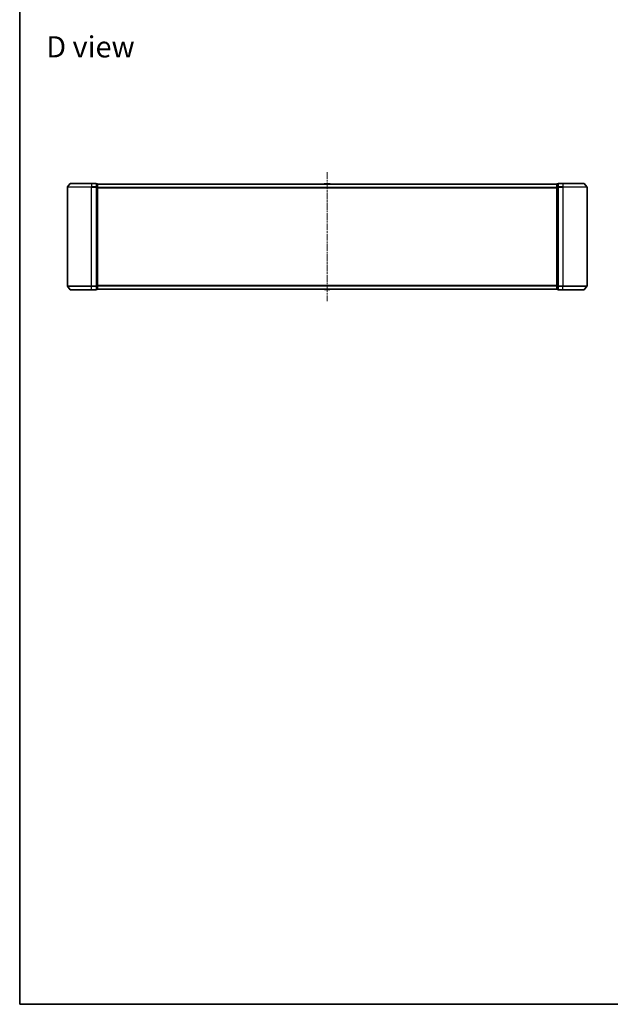
# Model space of a CAD drawing. Units: millimetres. Extents: x 0 to 6968, y 0 to 1405.
# Drawn here: x 988 to 1476, y 0 to 814 of the extents above; entities that cross this region are included whole.
import ezdxf

# ---------------------------------------------------------------- set-up
doc = ezdxf.new("R2010")
doc.units = ezdxf.units.MM
doc.linetypes.add('CHAIN', pattern=[0.3543, 0.2362, -0.0295, 0.0591, -0.0295])
for name, color, linetype, lineweight in [('Border (ISO)', 7, 'Continuous', 35), ('Symbol (ISO)', 7, 'Continuous', 18), ('Visible (ISO)', 7, 'Continuous', 35), ('Visible Narrow (ISO)', 7, 'Continuous', 25)]:
    doc.layers.add(name, color=color, linetype=linetype, lineweight=lineweight)
doc.layers.add('Centerline (ISO)', color=7, linetype='Continuous', lineweight=18, true_color=0x80ffff)
doc.styles.add('Note Text (TK)', font='MS PGothic.ttf')

# ---------------------------------------------------------------- blocks, each defined once
blk = doc.blocks.new('図面枠 tk図枠')
at = {"layer": 'Border (ISO)'}
for p, q in [((14.5, 289), (14.5, 8)), ((14.5, 8), (405.5, 8))]:
    blk.add_line(p, q, dxfattribs=at)

msp = doc.modelspace()

# ---------------------------------------------------------------- linework, layer by layer
at = {"layer": 'Centerline (ISO)', "linetype": 'CHAIN', "ltscale": 23.990969}
msp.add_line((1241.9646, 688.4486), (1241.9646, 581.6659), dxfattribs=at)
at = {"layer": 'Visible (ISO)'}
for p, q in [((1029.3747, 678.9493), (1027.0342, 676.1407)), ((1029.6052, 679.0573), (1046.9646, 679.0573)), ((1050.6646, 679.0573), (1046.9646, 679.0573)), ((1051.6646, 678.7573), (1050.9646, 678.7573)), ((1050.9646, 675.9486), (1050.9646, 678.7573)), ((1051.9646, 678.4573), (1051.9646, 678.5573)), ((1431.9646, 678.5573), (1051.9646, 678.5573)), ((1051.9646, 675.7676), (1051.9646, 678.4573)), ((1239.6555, 678.6663), (1239.5846, 678.5573)), ((1244.1061, 678.7573), (1239.8232, 678.7573)), ((1244.2738, 678.6663), (1244.3446, 678.5573)), ((1431.9646, 678.5573), (1431.9646, 678.4573)), ((1431.9646, 678.4573), (1431.9646, 675.7676)), ((1432.9646, 678.7573), (1432.2646, 678.7573)), ((1432.9646, 678.7573), (1432.9646, 675.9486)), ((1436.9646, 679.0573), (1433.2646, 679.0573)), ((1436.9646, 679.0573), (1454.3241, 679.0573)), ((1454.5546, 678.9493), (1456.8951, 676.1407)), ((1026.9646, 675.9486), (1026.9646, 594.1659)), ((1050.9646, 594.1659), (1050.9646, 675.9486)), ((1051.9646, 594.3469), (1051.9646, 675.7676)), ((1431.9646, 675.7676), (1431.9646, 594.3469)), ((1432.9646, 675.9486), (1432.9646, 594.1659)), ((1456.9646, 594.1659), (1456.9646, 675.9486)), ((1029.3747, 591.1652), (1027.0342, 593.9738)), ((1046.9646, 591.0573), (1029.6052, 591.0573)), ((1046.9646, 591.0573), (1050.6646, 591.0573)), ((1050.9646, 591.3573), (1050.9646, 594.1659)), ((1050.9646, 591.3573), (1051.6646, 591.3573)), ((1051.9646, 591.6573), (1051.9646, 594.3469)), ((1051.9646, 591.5573), (1051.9646, 591.6573)), ((1051.9646, 591.5573), (1431.9646, 591.5573)), ((1239.6555, 591.4483), (1239.5846, 591.5573)), ((1239.8232, 591.3573), (1244.1061, 591.3573)), ((1244.2738, 591.4483), (1244.3446, 591.5573)), ((1431.9646, 594.3469), (1431.9646, 591.6573)), ((1431.9646, 591.6573), (1431.9646, 591.5573)), ((1432.2646, 591.3573), (1432.9646, 591.3573)), ((1432.9646, 594.1659), (1432.9646, 591.3573)), ((1433.2646, 591.0573), (1436.9646, 591.0573)), ((1454.3241, 591.0573), (1436.9646, 591.0573)), ((1454.5546, 591.1652), (1456.8951, 593.9738))]:
    msp.add_line(p, q, dxfattribs=at)
for centre, radius, start, end in [((1027.2646, 675.9486), 0.3, 140.1944289, 180), ((1029.6052, 678.7573), 0.3, 90, 140.1944289), ((1050.6646, 678.7573), 0.3, 0, 90), ((1051.6646, 678.4573), 0.3, 0, 90), ((1239.8232, 678.5573), 0.2, 90, 146.9761324), ((1244.1061, 678.5573), 0.2, 33.0238676, 90), ((1432.2646, 678.4573), 0.3, 90, 180), ((1433.2646, 678.7573), 0.3, 90, 180), ((1454.3241, 678.7573), 0.3, 39.8055711, 90), ((1456.6646, 675.9486), 0.3, 0, 39.8055711), ((1027.2646, 594.1659), 0.3, 180, 219.8055711), ((1029.6052, 591.3573), 0.3, 219.8055711, 270), ((1050.6646, 591.3573), 0.3, 270, 0), ((1051.6646, 591.6573), 0.3, 270, 0), ((1239.8232, 591.5573), 0.2, 213.0238676, 270), ((1244.1061, 591.5573), 0.2, 270, 326.9761324), ((1432.2646, 591.6573), 0.3, 180, 270), ((1433.2646, 591.3573), 0.3, 180, 270), ((1454.3241, 591.3573), 0.3, 270, 320.1944289), ((1456.6646, 594.1659), 0.3, 320.1944289, 0)]:
    msp.add_arc(centre, radius, start, end, dxfattribs=at)
at = {"layer": 'Visible Narrow (ISO)'}
for p, q in [((1027.0342, 676.1407), (1046.9646, 676.1407)), ((1046.9646, 678.9493), (1029.3747, 678.9493)), ((1046.9646, 678.9493), (1046.9646, 679.0573)), ((1046.9646, 678.9493), (1050.6646, 678.9493)), ((1046.9646, 678.9493), (1046.9646, 676.1407)), ((1050.6646, 676.1407), (1046.9646, 676.1407)), ((1046.9646, 676.1407), (1046.9646, 675.9486)), ((1050.6646, 678.9493), (1050.6646, 679.0573)), ((1050.6646, 678.9493), (1050.6646, 676.1407)), ((1050.6646, 675.9486), (1050.6646, 676.1407)), ((1050.9646, 678.6493), (1051.6646, 678.6493)), ((1051.6646, 678.6493), (1051.6646, 678.7573)), ((1051.6646, 678.6493), (1051.6646, 675.9597)), ((1051.9646, 678.4493), (1431.9646, 678.4493)), ((1244.2738, 678.6663), (1239.6555, 678.6663)), ((1432.2646, 678.7573), (1432.2646, 678.6493)), ((1432.2646, 678.6493), (1432.9646, 678.6493)), ((1432.2646, 675.9597), (1432.2646, 678.6493)), ((1433.2646, 679.0573), (1433.2646, 678.9493)), ((1433.2646, 678.9493), (1436.9646, 678.9493)), ((1433.2646, 676.1407), (1433.2646, 678.9493)), ((1436.9646, 676.1407), (1433.2646, 676.1407)), ((1433.2646, 676.1407), (1433.2646, 675.9486)), ((1436.9646, 678.9493), (1436.9646, 679.0573)), ((1454.5546, 678.9493), (1436.9646, 678.9493)), ((1436.9646, 678.9493), (1436.9646, 676.1407)), ((1436.9646, 676.1407), (1436.9646, 675.9486)), ((1436.9646, 676.1407), (1456.8951, 676.1407)), ((1046.9646, 675.9486), (1026.9646, 675.9486)), ((1046.9646, 675.9486), (1050.6646, 675.9486)), ((1046.9646, 594.1659), (1046.9646, 675.9486)), ((1050.6646, 675.9486), (1050.9646, 675.9486)), ((1050.6646, 675.9486), (1050.6646, 594.1659)), ((1051.6646, 675.9597), (1050.9646, 675.9597)), ((1050.9646, 675.7676), (1051.6646, 675.7676)), ((1051.6646, 675.7676), (1051.6646, 675.9597)), ((1051.6646, 675.7676), (1051.9646, 675.7676)), ((1051.6646, 675.7676), (1051.6646, 594.3469)), ((1431.9646, 675.6407), (1051.9646, 675.6407)), ((1051.9646, 675.4486), (1431.9646, 675.4486)), ((1431.9646, 675.7676), (1432.2646, 675.7676)), ((1432.9646, 675.9597), (1432.2646, 675.9597)), ((1432.2646, 675.9597), (1432.2646, 675.7676)), ((1432.2646, 675.7676), (1432.9646, 675.7676)), ((1432.2646, 594.3469), (1432.2646, 675.7676)), ((1432.9646, 675.9486), (1433.2646, 675.9486)), ((1433.2646, 675.9486), (1436.9646, 675.9486)), ((1433.2646, 594.1659), (1433.2646, 675.9486)), ((1456.9646, 675.9486), (1436.9646, 675.9486)), ((1436.9646, 675.9486), (1436.9646, 594.1659)), ((1431.9646, 594.6659), (1051.9646, 594.6659)), ((1026.9646, 594.1659), (1046.9646, 594.1659)), ((1046.9646, 593.9738), (1027.0342, 593.9738)), ((1029.3747, 591.1652), (1046.9646, 591.1652)), ((1050.6646, 594.1659), (1046.9646, 594.1659)), ((1046.9646, 593.9738), (1046.9646, 594.1659)), ((1046.9646, 593.9738), (1050.6646, 593.9738)), ((1046.9646, 591.1652), (1046.9646, 593.9738)), ((1050.6646, 591.1652), (1046.9646, 591.1652)), ((1046.9646, 591.1652), (1046.9646, 591.0573)), ((1050.9646, 594.1659), (1050.6646, 594.1659)), ((1050.6646, 593.9738), (1050.6646, 594.1659)), ((1050.6646, 593.9738), (1050.6646, 591.1652)), ((1050.6646, 591.0573), (1050.6646, 591.1652)), ((1051.6646, 594.3469), (1050.9646, 594.3469)), ((1050.9646, 594.1548), (1051.6646, 594.1548)), ((1051.6646, 591.4652), (1050.9646, 591.4652)), ((1051.9646, 594.3469), (1051.6646, 594.3469)), ((1051.6646, 594.1548), (1051.6646, 594.3469)), ((1051.6646, 594.1548), (1051.6646, 591.4652)), ((1051.6646, 591.3573), (1051.6646, 591.4652)), ((1051.9646, 594.4738), (1431.9646, 594.4738)), ((1431.9646, 591.6652), (1051.9646, 591.6652)), ((1239.6555, 591.4483), (1244.2738, 591.4483)), ((1432.2646, 594.3469), (1431.9646, 594.3469)), ((1432.9646, 594.3469), (1432.2646, 594.3469)), ((1432.2646, 594.3469), (1432.2646, 594.1548)), ((1432.2646, 594.1548), (1432.9646, 594.1548)), ((1432.2646, 591.4652), (1432.2646, 594.1548)), ((1432.9646, 591.4652), (1432.2646, 591.4652)), ((1432.2646, 591.4652), (1432.2646, 591.3573)), ((1433.2646, 594.1659), (1432.9646, 594.1659)), ((1436.9646, 594.1659), (1433.2646, 594.1659)), ((1433.2646, 594.1659), (1433.2646, 593.9738)), ((1433.2646, 593.9738), (1436.9646, 593.9738)), ((1433.2646, 591.1652), (1433.2646, 593.9738)), ((1436.9646, 591.1652), (1433.2646, 591.1652)), ((1433.2646, 591.1652), (1433.2646, 591.0573)), ((1436.9646, 593.9738), (1436.9646, 594.1659)), ((1436.9646, 594.1659), (1456.9646, 594.1659)), ((1456.8951, 593.9738), (1436.9646, 593.9738)), ((1436.9646, 591.1652), (1436.9646, 593.9738)), ((1436.9646, 591.1652), (1436.9646, 591.0573)), ((1436.9646, 591.1652), (1454.5546, 591.1652))]:
    msp.add_line(p, q, dxfattribs=at)
for centre, major_axis, start_param, end_param in [((1050.6646, 678.7573), (0.3, 0), 0, 1.57079633), ((1050.6646, 675.9486), (0.3, 0), 0, 1.57079633), ((1051.6646, 678.4573), (0.3, 0), 0, 1.57079633), ((1432.2646, 678.4573), (-0.3, 0), 4.71238898, 6.28318531), ((1433.2646, 678.7573), (-0.3, 0), 4.71238898, 6.28318531), ((1433.2646, 675.9486), (-0.3, 0), 4.71238898, 6.28318531), ((1051.6646, 675.7676), (0.3, 0), 0, 1.57079633), ((1432.2646, 675.7676), (-0.3, 0), 4.71238898, 6.28318531), ((1050.6646, 594.1659), (0.3, 0), 4.71238898, 6.28318531), ((1050.6646, 591.3573), (0.3, 0), 4.71238898, 6.28318531), ((1051.6646, 594.3469), (0.3, 0), 4.71238898, 6.28318531), ((1051.6646, 591.6573), (0.3, 0), 4.71238898, 6.28318531), ((1432.2646, 594.3469), (-0.3, 0), 0, 1.57079633), ((1432.2646, 591.6573), (-0.3, 0), 0, 1.57079633), ((1433.2646, 594.1659), (-0.3, 0), 0, 1.57079633), ((1433.2646, 591.3573), (-0.3, 0), 0, 1.57079633)]:
    msp.add_ellipse(centre, major_axis=major_axis, ratio=0.6401844, start_param=start_param, end_param=end_param, dxfattribs=at)

# ---------------------------------------------------------------- block references
at = {"xscale": 5, "yscale": 5, "zscale": 5}
msp.add_blockref('図面枠 tk図枠', (915, -40), dxfattribs=at)

# ---------------------------------------------------------------- texts
at = {"layer": 'Symbol (ISO)', "color": 7, "insert": (1009.4887, 792.0491), "char_height": 17.5, "attachment_point": 4, "line_spacing_factor": 1.5, "style": 'Note Text (TK)'}
msp.add_mtext('\\fMS PGothic|b0|i0;{\\H17.5000;D view}', dxfattribs=at)

doc.saveas('drawing.dxf')
